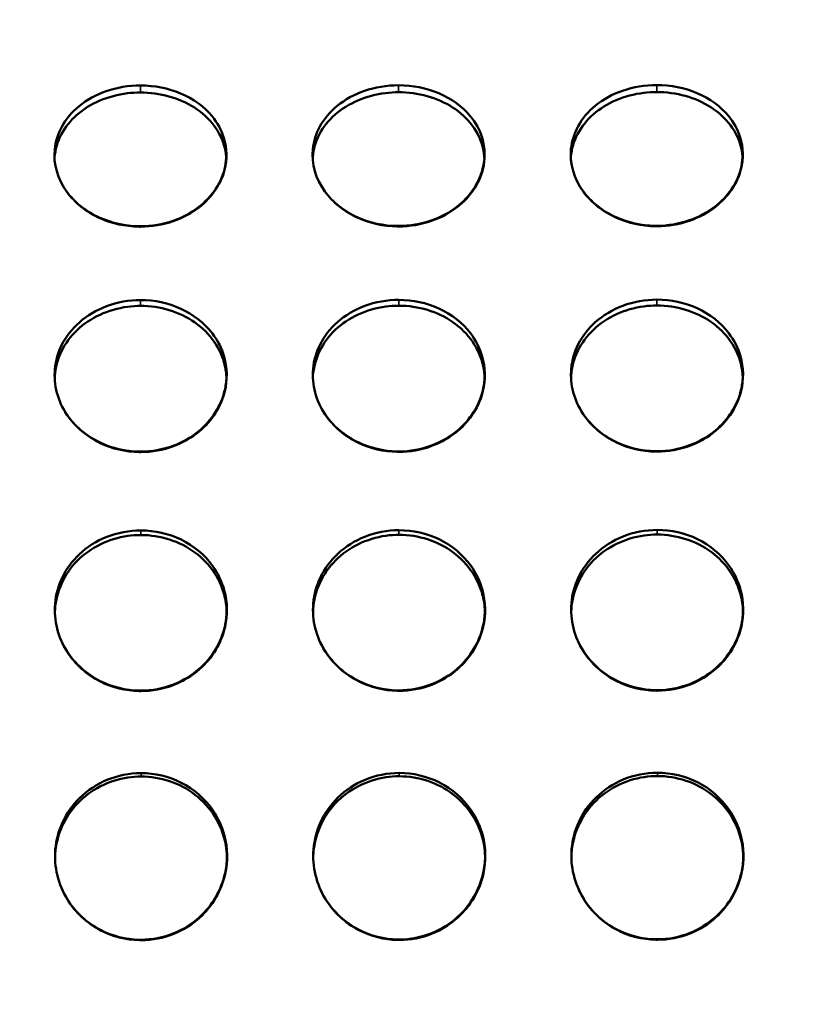
# Model space of a CAD drawing. Units: millimetres. Extents: x -346 to 8820, y 5 to 6678.
# Drawn here: x 1298 to 1435, y 4541 to 4712 of the extents above; entities that cross this region are included whole.
import ezdxf

# ---------------------------------------------------------------- set-up
doc = ezdxf.new("R2010")
doc.units = ezdxf.units.MM
doc.header["$MEASUREMENT"] = 0
doc.layers.add('Visible (ISO)', color=7, linetype='Continuous', lineweight=50)
doc.layers.add('Visible Narrow (ISO)', color=7, linetype='Continuous', lineweight=35)
doc.styles.get("Standard").update_dxf_attribs({"font": 'square721_bt_roman.ttf'})
doc.dimstyles.get("Standard").update_dxf_attribs({"dimtxt": 200, "dimasz": 100, "dimexe": 0.18, "dimexo": 0.0625, "dimgap": 40, "dimtad": 1, "dimdec": 0, "dimlfac": 0.1, "dimrnd": 5, "dimzin": 0, "dimdsep": 46, "dimtxsty": 'Standard', "dimcen": 0.09, "dimse1": 1, "dimse2": 1, "dimadec": 0, "dimazin": 0, "dimtfac": 1, "dimtdec": 0, "dimtofl": 0, "dimtmove": 0, "dimatfit": 3, "dimfxl": 1, "dimtolj": 1, "dimtzin": 0, "dimarcsym": 0})

# ---------------------------------------------------------------- blocks, each defined once
blk = doc.blocks.new('*D1')
at = {"color": 0, "lineweight": -2, "transparency": 16777216}
blk.add_line((101.24, 6404.58), (2993.22, 6404.58), dxfattribs=at)
at = {"color": 0, "transparency": 16777216}
for points in [[(101.24, 6421.24), (101.24, 6387.91), (1.24, 6404.58)], [(2993.22, 6421.24), (2993.22, 6387.91), (3093.22, 6404.58)]]:
    blk.add_solid(points, dxfattribs=at)
at = {"layer": 'Defpoints', "color": 0, "transparency": 16777216}
for p in [(3093.22, 6404.58), (3093.22, 5219.96), (1.24, 4060.78)]:
    blk.add_point(p, dxfattribs=at)
at = {"color": 0, "transparency": 16777216, "insert": (1547.23, 6547), "char_height": 200, "attachment_point": 5}
blk.add_mtext('\\A1;310', dxfattribs=at)
blk = doc.blocks.new('*D2')
at = {"color": 0, "lineweight": -2, "transparency": 16777216}
blk.add_line((-72.54, 6249.25), (-72.54, 4158.78), dxfattribs=at)
at = {"color": 0, "transparency": 16777216}
for points in [[(-89.2, 6249.25), (-55.87, 6249.25), (-72.54, 6349.25)], [(-89.2, 4158.78), (-55.87, 4158.78), (-72.54, 4058.78)]]:
    blk.add_solid(points, dxfattribs=at)
at = {"layer": 'Defpoints', "color": 0, "transparency": 16777216}
for p in [(2156.63, 6349.25), (-72.54, 4058.78), (1828.98, 4058.78)]:
    blk.add_point(p, dxfattribs=at)
at = {"color": 0, "transparency": 16777216, "insert": (-214.95, 5204.01), "char_height": 200, "attachment_point": 5, "rotation": 90}
blk.add_mtext('\\A1;230', dxfattribs=at)

msp = doc.modelspace()

# ---------------------------------------------------------------- linework, layer by layer
at = {"layer": 'Visible (ISO)'}
for points, knots in [([(1319.29, 4700.97), (1317.26, 4700.97), (1315.22, 4700.63), (1313.35, 4699.99), (1311.58, 4699.37), (1309.96, 4698.49), (1308.61, 4697.38), (1307.35, 4696.35), (1306.32, 4695.13), (1305.59, 4693.79), (1304.91, 4692.54), (1304.49, 4691.2), (1304.35, 4689.82), (1304.1, 4687.29), (1304.85, 4684.67), (1306.45, 4682.45), (1307.84, 4680.53), (1309.87, 4678.91), (1312.26, 4677.84), (1314.34, 4676.91), (1316.68, 4676.4), (1319.03, 4676.37), (1319.13, 4676.36), (1319.22, 4676.36), (1319.32, 4676.36)], [-3.141593, -3.141593, -3.141593, -3.141593, -2.734327, -2.734327, -2.734327, -2.348808, -2.348808, -2.348808, -1.988583, -1.988583, -1.988583, -1.651992, -1.651992, -1.651992, -1.030568, -1.030568, -1.030568, -0.489704, -0.489704, -0.489704, -0.018955, -0.018955, -0.018955, -0.000023, -0.000023, -0.000023, -0.000023]), ([(1304.32, 4688.25), (1304.32, 4688.32), (1304.33, 4688.38), (1304.33, 4688.45), (1304.55, 4691.2), (1305.94, 4693.85), (1308.22, 4695.86), (1310.51, 4697.86), (1313.67, 4699.2), (1317.02, 4699.62), (1317.77, 4699.71), (1318.53, 4699.75), (1319.29, 4699.75)], [1.617778, 1.617778, 1.617778, 1.617778, 1.633958, 1.633958, 1.633958, 2.311063, 2.311063, 2.311063, 2.989446, 2.989446, 2.989446, 3.141593, 3.141593, 3.141593, 3.141593]), ([(1319.32, 4676.36), (1321.27, 4676.37), (1323.22, 4676.69), (1325.03, 4677.32), (1326.68, 4677.89), (1328.2, 4678.72), (1329.51, 4679.73), (1331.76, 4681.48), (1333.34, 4683.8), (1333.98, 4686.28), (1334.45, 4688.12), (1334.41, 4690.04), (1333.85, 4691.84), (1333.44, 4693.18), (1332.74, 4694.46), (1331.8, 4695.6), (1330.42, 4697.27), (1328.52, 4698.66), (1326.31, 4699.59), (1324.16, 4700.49), (1321.73, 4700.97), (1319.29, 4700.97)], [-0.000023, -0.000023, -0.000023, -0.000023, 0.390768, 0.390768, 0.390768, 0.747375, 0.747375, 0.747375, 1.360641, 1.360641, 1.360641, 1.816822, 1.816822, 1.816822, 2.156155, 2.156155, 2.156155, 2.654892, 2.654892, 2.654892, 3.141593, 3.141593, 3.141593, 3.141593]), ([(1319.29, 4699.75), (1322.68, 4699.76), (1326.06, 4698.82), (1328.71, 4697.12), (1331.44, 4695.37), (1333.36, 4692.82), (1334.03, 4690.03), (1334.17, 4689.45), (1334.25, 4688.87), (1334.28, 4688.27)], [-3.141593, -3.141593, -3.141593, -3.141593, -2.463559, -2.463559, -2.463559, -1.762915, -1.762915, -1.762915, -1.617591, -1.617591, -1.617591, -1.617591]), ([(1364.29, 4701.01), (1362.26, 4701.01), (1360.22, 4700.67), (1358.35, 4700.03), (1356.58, 4699.41), (1354.96, 4698.53), (1353.61, 4697.42), (1352.35, 4696.39), (1351.32, 4695.17), (1350.59, 4693.83), (1349.91, 4692.58), (1349.49, 4691.24), (1349.35, 4689.86), (1349.1, 4687.33), (1349.85, 4684.71), (1351.45, 4682.49), (1352.84, 4680.56), (1354.87, 4678.95), (1357.26, 4677.88), (1359.34, 4676.95), (1361.68, 4676.44), (1364.03, 4676.41), (1364.13, 4676.4), (1364.22, 4676.4), (1364.32, 4676.4)], [-3.141593, -3.141593, -3.141593, -3.141593, -2.734327, -2.734327, -2.734327, -2.348808, -2.348808, -2.348808, -1.988583, -1.988583, -1.988583, -1.651992, -1.651992, -1.651992, -1.030568, -1.030568, -1.030568, -0.489704, -0.489704, -0.489704, -0.018955, -0.018955, -0.018955, -0.000023, -0.000023, -0.000023, -0.000023]), ([(1349.32, 4688.29), (1349.32, 4688.36), (1349.33, 4688.42), (1349.33, 4688.49), (1349.55, 4691.24), (1350.94, 4693.89), (1353.22, 4695.9), (1355.51, 4697.9), (1358.67, 4699.24), (1362.02, 4699.65), (1362.77, 4699.75), (1363.53, 4699.79), (1364.29, 4699.79)], [1.617778, 1.617778, 1.617778, 1.617778, 1.633958, 1.633958, 1.633958, 2.311063, 2.311063, 2.311063, 2.989446, 2.989446, 2.989446, 3.141593, 3.141593, 3.141593, 3.141593]), ([(1364.32, 4676.4), (1366.27, 4676.41), (1368.22, 4676.73), (1370.03, 4677.36), (1371.68, 4677.93), (1373.2, 4678.75), (1374.51, 4679.77), (1376.76, 4681.52), (1378.34, 4683.84), (1378.98, 4686.32), (1379.45, 4688.16), (1379.41, 4690.08), (1378.85, 4691.88), (1378.44, 4693.22), (1377.74, 4694.49), (1376.8, 4695.64), (1375.42, 4697.31), (1373.52, 4698.69), (1371.31, 4699.62), (1369.16, 4700.53), (1366.73, 4701.01), (1364.29, 4701.01)], [-0.000023, -0.000023, -0.000023, -0.000023, 0.390768, 0.390768, 0.390768, 0.747375, 0.747375, 0.747375, 1.360641, 1.360641, 1.360641, 1.816822, 1.816822, 1.816822, 2.156155, 2.156155, 2.156155, 2.654892, 2.654892, 2.654892, 3.141593, 3.141593, 3.141593, 3.141593]), ([(1364.29, 4699.79), (1367.68, 4699.8), (1371.06, 4698.86), (1373.71, 4697.16), (1376.44, 4695.41), (1378.36, 4692.86), (1379.03, 4690.07), (1379.17, 4689.49), (1379.25, 4688.91), (1379.28, 4688.31)], [-3.141593, -3.141593, -3.141593, -3.141593, -2.463559, -2.463559, -2.463559, -1.762915, -1.762915, -1.762915, -1.617591, -1.617591, -1.617591, -1.617591]), ([(1409.29, 4701.05), (1407.26, 4701.05), (1405.22, 4700.71), (1403.35, 4700.06), (1401.58, 4699.45), (1399.96, 4698.56), (1398.61, 4697.46), (1397.35, 4696.43), (1396.32, 4695.21), (1395.59, 4693.87), (1394.91, 4692.62), (1394.49, 4691.28), (1394.35, 4689.9), (1394.1, 4687.37), (1394.85, 4684.75), (1396.45, 4682.53), (1397.84, 4680.6), (1399.87, 4678.99), (1402.26, 4677.92), (1404.34, 4676.99), (1406.68, 4676.48), (1409.03, 4676.44), (1409.13, 4676.44), (1409.22, 4676.44), (1409.32, 4676.44)], [-3.141593, -3.141593, -3.141593, -3.141593, -2.734327, -2.734327, -2.734327, -2.348808, -2.348808, -2.348808, -1.988583, -1.988583, -1.988583, -1.651992, -1.651992, -1.651992, -1.030568, -1.030568, -1.030568, -0.489704, -0.489704, -0.489704, -0.018955, -0.018955, -0.018955, -0.000023, -0.000023, -0.000023, -0.000023]), ([(1394.32, 4688.33), (1394.32, 4688.39), (1394.33, 4688.46), (1394.33, 4688.53), (1394.55, 4691.28), (1395.94, 4693.93), (1398.22, 4695.93), (1400.51, 4697.94), (1403.67, 4699.28), (1407.02, 4699.69), (1407.77, 4699.79), (1408.53, 4699.83), (1409.29, 4699.83)], [1.617778, 1.617778, 1.617778, 1.617778, 1.633958, 1.633958, 1.633958, 2.311063, 2.311063, 2.311063, 2.989446, 2.989446, 2.989446, 3.141593, 3.141593, 3.141593, 3.141593]), ([(1409.32, 4676.44), (1411.27, 4676.44), (1413.22, 4676.77), (1415.03, 4677.4), (1416.68, 4677.97), (1418.2, 4678.79), (1419.51, 4679.81), (1421.76, 4681.56), (1423.34, 4683.88), (1423.98, 4686.36), (1424.45, 4688.2), (1424.41, 4690.12), (1423.85, 4691.92), (1423.44, 4693.26), (1422.74, 4694.53), (1421.8, 4695.67), (1420.42, 4697.35), (1418.52, 4698.73), (1416.31, 4699.66), (1414.16, 4700.57), (1411.73, 4701.05), (1409.29, 4701.05)], [-0.000023, -0.000023, -0.000023, -0.000023, 0.390768, 0.390768, 0.390768, 0.747375, 0.747375, 0.747375, 1.360641, 1.360641, 1.360641, 1.816822, 1.816822, 1.816822, 2.156155, 2.156155, 2.156155, 2.654892, 2.654892, 2.654892, 3.141593, 3.141593, 3.141593, 3.141593]), ([(1409.29, 4699.83), (1412.68, 4699.84), (1416.06, 4698.9), (1418.71, 4697.2), (1421.44, 4695.45), (1423.36, 4692.9), (1424.03, 4690.11), (1424.17, 4689.53), (1424.25, 4688.94), (1424.28, 4688.35)], [-3.141593, -3.141593, -3.141593, -3.141593, -2.463559, -2.463559, -2.463559, -1.762915, -1.762915, -1.762915, -1.617591, -1.617591, -1.617591, -1.617591]), ([(1333.34, 4691.99), (1333.62, 4691.38), (1333.84, 4690.75), (1333.99, 4690.1), (1334.16, 4689.41), (1334.25, 4688.71), (1334.26, 4688)], [-1.92421, -1.92421, -1.92421, -1.92421, -1.7629151, -1.7629151, -1.7629151, -1.5897057, -1.5897057, -1.5897057, -1.5897057]), ([(1378.34, 4692.02), (1378.62, 4691.41), (1378.84, 4690.79), (1378.99, 4690.14), (1379.16, 4689.45), (1379.25, 4688.75), (1379.26, 4688.04)], [-1.92421, -1.92421, -1.92421, -1.92421, -1.7629151, -1.7629151, -1.7629151, -1.5897057, -1.5897057, -1.5897057, -1.5897057]), ([(1423.34, 4692.06), (1423.62, 4691.45), (1423.84, 4690.82), (1423.99, 4690.18), (1424.16, 4689.49), (1424.25, 4688.79), (1424.26, 4688.08)], [-1.92421, -1.92421, -1.92421, -1.92421, -1.7629151, -1.7629151, -1.7629151, -1.5897057, -1.5897057, -1.5897057, -1.5897057]), ([(1334.25, 4688.35), (1334.22, 4687.68), (1334.11, 4687.01), (1333.94, 4686.35), (1333.31, 4683.87), (1331.72, 4681.55), (1329.47, 4679.8), (1328.17, 4678.79), (1326.64, 4677.97), (1324.99, 4677.39), (1323.19, 4676.77), (1321.24, 4676.44), (1319.28, 4676.44)], [-1.523978, -1.523978, -1.523978, -1.523978, -1.360641, -1.360641, -1.360641, -0.747375, -0.747375, -0.747375, -0.390768, -0.390768, -0.390768, 0.000023, 0.000023, 0.000023, 0.000023]), ([(1379.25, 4688.39), (1379.22, 4687.72), (1379.11, 4687.05), (1378.94, 4686.39), (1378.31, 4683.91), (1376.72, 4681.59), (1374.47, 4679.84), (1373.17, 4678.83), (1371.64, 4678.01), (1369.99, 4677.43), (1368.19, 4676.81), (1366.24, 4676.48), (1364.28, 4676.48)], [-1.523978, -1.523978, -1.523978, -1.523978, -1.360641, -1.360641, -1.360641, -0.747375, -0.747375, -0.747375, -0.390768, -0.390768, -0.390768, 0.000023, 0.000023, 0.000023, 0.000023]), ([(1424.25, 4688.43), (1424.22, 4687.76), (1424.11, 4687.09), (1423.94, 4686.43), (1423.31, 4683.95), (1421.72, 4681.63), (1419.47, 4679.88), (1418.17, 4678.87), (1416.64, 4678.05), (1414.99, 4677.47), (1413.19, 4676.85), (1411.24, 4676.52), (1409.28, 4676.52)], [-1.523978, -1.523978, -1.523978, -1.523978, -1.360641, -1.360641, -1.360641, -0.747375, -0.747375, -0.747375, -0.390768, -0.390768, -0.390768, 0.000023, 0.000023, 0.000023, 0.000023]), ([(1319.28, 4676.44), (1319.19, 4676.44), (1319.09, 4676.44), (1319, 4676.44), (1316.64, 4676.48), (1314.3, 4676.99), (1312.22, 4677.91), (1309.84, 4678.98), (1307.81, 4680.6), (1306.41, 4682.53), (1305.97, 4683.14), (1305.59, 4683.79), (1305.28, 4684.45)], [0.000023, 0.000023, 0.000023, 0.000023, 0.018955, 0.018955, 0.018955, 0.489704, 0.489704, 0.489704, 1.030568, 1.030568, 1.030568, 1.202874, 1.202874, 1.202874, 1.202874]), ([(1364.28, 4676.48), (1364.19, 4676.48), (1364.09, 4676.48), (1364, 4676.48), (1361.64, 4676.51), (1359.3, 4677.03), (1357.22, 4677.95), (1354.84, 4679.02), (1352.81, 4680.64), (1351.41, 4682.57), (1350.97, 4683.18), (1350.59, 4683.83), (1350.28, 4684.49)], [0.000023, 0.000023, 0.000023, 0.000023, 0.018955, 0.018955, 0.018955, 0.489704, 0.489704, 0.489704, 1.030568, 1.030568, 1.030568, 1.202874, 1.202874, 1.202874, 1.202874]), ([(1409.28, 4676.52), (1409.19, 4676.52), (1409.09, 4676.52), (1409, 4676.52), (1406.64, 4676.55), (1404.3, 4677.06), (1402.22, 4677.99), (1399.84, 4679.06), (1397.81, 4680.68), (1396.41, 4682.6), (1395.97, 4683.22), (1395.59, 4683.86), (1395.28, 4684.53)], [0.000023, 0.000023, 0.000023, 0.000023, 0.018955, 0.018955, 0.018955, 0.489704, 0.489704, 0.489704, 1.030568, 1.030568, 1.030568, 1.202874, 1.202874, 1.202874, 1.202874]), ([(1319.33, 4663.56), (1317.29, 4663.56), (1315.26, 4663.2), (1313.39, 4662.5), (1311.62, 4661.83), (1310, 4660.87), (1308.65, 4659.68), (1307.38, 4658.56), (1306.35, 4657.24), (1305.62, 4655.8), (1304.94, 4654.45), (1304.52, 4653), (1304.39, 4651.52), (1304.14, 4648.79), (1304.88, 4645.97), (1306.48, 4643.59), (1307.87, 4641.52), (1309.91, 4639.79), (1312.29, 4638.65), (1314.37, 4637.65), (1316.71, 4637.11), (1319.07, 4637.07), (1319.16, 4637.07), (1319.26, 4637.07), (1319.35, 4637.07)], [-3.141593, -3.141593, -3.141593, -3.141593, -2.734327, -2.734327, -2.734327, -2.348808, -2.348808, -2.348808, -1.988583, -1.988583, -1.988583, -1.651992, -1.651992, -1.651992, -1.030568, -1.030568, -1.030568, -0.489704, -0.489704, -0.489704, -0.018955, -0.018955, -0.018955, -0.000023, -0.000023, -0.000023, -0.000023]), ([(1319.35, 4637.07), (1321.3, 4637.07), (1323.26, 4637.42), (1325.06, 4638.09), (1326.71, 4638.7), (1328.24, 4639.58), (1329.54, 4640.67), (1331.79, 4642.54), (1333.37, 4645.04), (1334.01, 4647.7), (1334.49, 4649.68), (1334.44, 4651.75), (1333.88, 4653.69), (1333.47, 4655.13), (1332.77, 4656.51), (1331.84, 4657.75), (1330.46, 4659.56), (1328.55, 4661.05), (1326.34, 4662.06), (1324.19, 4663.05), (1321.76, 4663.57), (1319.33, 4663.56)], [-0.000023, -0.000023, -0.000023, -0.000023, 0.390768, 0.390768, 0.390768, 0.747375, 0.747375, 0.747375, 1.360641, 1.360641, 1.360641, 1.816822, 1.816822, 1.816822, 2.156155, 2.156155, 2.156155, 2.654892, 2.654892, 2.654892, 3.141593, 3.141593, 3.141593, 3.141593]), ([(1364.33, 4663.6), (1362.29, 4663.6), (1360.26, 4663.24), (1358.39, 4662.54), (1356.62, 4661.87), (1355, 4660.91), (1353.65, 4659.72), (1352.38, 4658.6), (1351.35, 4657.28), (1350.62, 4655.84), (1349.94, 4654.49), (1349.52, 4653.04), (1349.39, 4651.56), (1349.14, 4648.83), (1349.88, 4646.01), (1351.48, 4643.63), (1352.87, 4641.56), (1354.91, 4639.83), (1357.29, 4638.69), (1359.37, 4637.69), (1361.71, 4637.15), (1364.07, 4637.11), (1364.16, 4637.11), (1364.26, 4637.11), (1364.35, 4637.11)], [-3.141593, -3.141593, -3.141593, -3.141593, -2.734327, -2.734327, -2.734327, -2.348808, -2.348808, -2.348808, -1.988583, -1.988583, -1.988583, -1.651992, -1.651992, -1.651992, -1.030568, -1.030568, -1.030568, -0.489704, -0.489704, -0.489704, -0.018955, -0.018955, -0.018955, -0.000023, -0.000023, -0.000023, -0.000023]), ([(1364.35, 4637.11), (1366.3, 4637.11), (1368.26, 4637.46), (1370.06, 4638.13), (1371.71, 4638.74), (1373.24, 4639.62), (1374.54, 4640.71), (1376.79, 4642.58), (1378.37, 4645.08), (1379.01, 4647.74), (1379.49, 4649.72), (1379.44, 4651.78), (1378.88, 4653.73), (1378.47, 4655.17), (1377.77, 4656.55), (1376.84, 4657.78), (1375.46, 4659.6), (1373.55, 4661.09), (1371.34, 4662.1), (1369.19, 4663.09), (1366.76, 4663.6), (1364.33, 4663.6)], [-0.000023, -0.000023, -0.000023, -0.000023, 0.390768, 0.390768, 0.390768, 0.747375, 0.747375, 0.747375, 1.360641, 1.360641, 1.360641, 1.816822, 1.816822, 1.816822, 2.156155, 2.156155, 2.156155, 2.654892, 2.654892, 2.654892, 3.141593, 3.141593, 3.141593, 3.141593]), ([(1409.33, 4663.64), (1407.29, 4663.64), (1405.26, 4663.28), (1403.39, 4662.58), (1401.62, 4661.91), (1400, 4660.95), (1398.65, 4659.76), (1397.38, 4658.64), (1396.35, 4657.32), (1395.62, 4655.88), (1394.94, 4654.53), (1394.52, 4653.08), (1394.39, 4651.6), (1394.14, 4648.87), (1394.88, 4646.05), (1396.48, 4643.67), (1397.87, 4641.6), (1399.91, 4639.87), (1402.29, 4638.73), (1404.37, 4637.73), (1406.71, 4637.19), (1409.07, 4637.15), (1409.16, 4637.15), (1409.26, 4637.15), (1409.35, 4637.15)], [-3.141593, -3.141593, -3.141593, -3.141593, -2.734327, -2.734327, -2.734327, -2.348808, -2.348808, -2.348808, -1.988583, -1.988583, -1.988583, -1.651992, -1.651992, -1.651992, -1.030568, -1.030568, -1.030568, -0.489704, -0.489704, -0.489704, -0.018955, -0.018955, -0.018955, -0.000023, -0.000023, -0.000023, -0.000023]), ([(1409.35, 4637.15), (1411.3, 4637.15), (1413.26, 4637.5), (1415.06, 4638.17), (1416.71, 4638.78), (1418.24, 4639.66), (1419.54, 4640.75), (1421.79, 4642.62), (1423.37, 4645.12), (1424.01, 4647.78), (1424.49, 4649.76), (1424.44, 4651.82), (1423.88, 4653.77), (1423.47, 4655.21), (1422.77, 4656.59), (1421.84, 4657.82), (1420.46, 4659.64), (1418.55, 4661.13), (1416.34, 4662.14), (1414.19, 4663.13), (1411.76, 4663.64), (1409.33, 4663.64)], [-0.000023, -0.000023, -0.000023, -0.000023, 0.390768, 0.390768, 0.390768, 0.747375, 0.747375, 0.747375, 1.360641, 1.360641, 1.360641, 1.816822, 1.816822, 1.816822, 2.156155, 2.156155, 2.156155, 2.654892, 2.654892, 2.654892, 3.141593, 3.141593, 3.141593, 3.141593]), ([(1304.35, 4649.97), (1304.35, 4650.09), (1304.36, 4650.21), (1304.37, 4650.33), (1304.58, 4653.29), (1305.98, 4656.16), (1308.26, 4658.33), (1310.54, 4660.5), (1313.7, 4661.95), (1317.05, 4662.4), (1317.81, 4662.5), (1318.57, 4662.55), (1319.33, 4662.55)], [1.60674, 1.60674, 1.60674, 1.60674, 1.633958, 1.633958, 1.633958, 2.311063, 2.311063, 2.311063, 2.989446, 2.989446, 2.989446, 3.141593, 3.141593, 3.141593, 3.141593]), ([(1319.33, 4662.55), (1322.72, 4662.55), (1326.1, 4661.53), (1328.74, 4659.7), (1331.47, 4657.8), (1333.39, 4655.04), (1334.06, 4652.03), (1334.21, 4651.36), (1334.3, 4650.68), (1334.33, 4649.99)], [-3.141593, -3.141593, -3.141593, -3.141593, -2.463559, -2.463559, -2.463559, -1.762915, -1.762915, -1.762915, -1.606514, -1.606514, -1.606514, -1.606514]), ([(1349.35, 4650.01), (1349.35, 4650.13), (1349.36, 4650.25), (1349.37, 4650.37), (1349.58, 4653.33), (1350.98, 4656.2), (1353.26, 4658.37), (1355.54, 4660.54), (1358.7, 4661.99), (1362.05, 4662.44), (1362.81, 4662.53), (1363.57, 4662.59), (1364.33, 4662.59)], [1.60674, 1.60674, 1.60674, 1.60674, 1.633958, 1.633958, 1.633958, 2.311063, 2.311063, 2.311063, 2.989446, 2.989446, 2.989446, 3.141593, 3.141593, 3.141593, 3.141593]), ([(1364.33, 4662.59), (1367.72, 4662.59), (1371.1, 4661.57), (1373.74, 4659.74), (1376.47, 4657.84), (1378.39, 4655.08), (1379.06, 4652.07), (1379.21, 4651.4), (1379.3, 4650.72), (1379.33, 4650.03)], [-3.141593, -3.141593, -3.141593, -3.141593, -2.463559, -2.463559, -2.463559, -1.762915, -1.762915, -1.762915, -1.606514, -1.606514, -1.606514, -1.606514]), ([(1394.35, 4650.05), (1394.35, 4650.17), (1394.36, 4650.29), (1394.37, 4650.41), (1394.58, 4653.37), (1395.98, 4656.24), (1398.26, 4658.4), (1400.54, 4660.57), (1403.7, 4662.03), (1407.05, 4662.47), (1407.81, 4662.57), (1408.57, 4662.62), (1409.33, 4662.63)], [1.60674, 1.60674, 1.60674, 1.60674, 1.633958, 1.633958, 1.633958, 2.311063, 2.311063, 2.311063, 2.989446, 2.989446, 2.989446, 3.141593, 3.141593, 3.141593, 3.141593]), ([(1409.33, 4662.63), (1412.72, 4662.63), (1416.1, 4661.61), (1418.74, 4659.78), (1421.47, 4657.88), (1423.39, 4655.12), (1424.06, 4652.11), (1424.21, 4651.44), (1424.3, 4650.76), (1424.33, 4650.07)], [-3.141593, -3.141593, -3.141593, -3.141593, -2.463559, -2.463559, -2.463559, -1.762915, -1.762915, -1.762915, -1.606514, -1.606514, -1.606514, -1.606514]), ([(1333.23, 4654.45), (1333.58, 4653.7), (1333.85, 4652.91), (1334.03, 4652.11), (1334.21, 4651.27), (1334.3, 4650.42), (1334.3, 4649.56)], [-1.9497012, -1.9497012, -1.9497012, -1.9497012, -1.7629151, -1.7629151, -1.7629151, -1.5676302, -1.5676302, -1.5676302, -1.5676302]), ([(1378.23, 4654.49), (1378.58, 4653.74), (1378.85, 4652.95), (1379.03, 4652.15), (1379.21, 4651.31), (1379.3, 4650.46), (1379.3, 4649.6)], [-1.9497012, -1.9497012, -1.9497012, -1.9497012, -1.7629151, -1.7629151, -1.7629151, -1.5676302, -1.5676302, -1.5676302, -1.5676302]), ([(1423.23, 4654.53), (1423.58, 4653.78), (1423.85, 4652.99), (1424.03, 4652.19), (1424.21, 4651.35), (1424.3, 4650.49), (1424.3, 4649.64)], [-1.9497012, -1.9497012, -1.9497012, -1.9497012, -1.7629151, -1.7629151, -1.7629151, -1.5676302, -1.5676302, -1.5676302, -1.5676302]), ([(1334.29, 4650.07), (1334.26, 4649.3), (1334.16, 4648.53), (1333.98, 4647.78), (1333.34, 4645.12), (1331.75, 4642.62), (1329.51, 4640.75), (1328.2, 4639.66), (1326.68, 4638.78), (1325.03, 4638.17), (1323.22, 4637.5), (1321.27, 4637.15), (1319.31, 4637.15)], [-1.535058, -1.535058, -1.535058, -1.535058, -1.360641, -1.360641, -1.360641, -0.747375, -0.747375, -0.747375, -0.390768, -0.390768, -0.390768, 0.000023, 0.000023, 0.000023, 0.000023]), ([(1379.29, 4650.11), (1379.26, 4649.34), (1379.16, 4648.57), (1378.98, 4647.82), (1378.34, 4645.15), (1376.75, 4642.66), (1374.51, 4640.79), (1373.2, 4639.7), (1371.68, 4638.82), (1370.03, 4638.21), (1368.22, 4637.54), (1366.27, 4637.19), (1364.31, 4637.18)], [-1.535058, -1.535058, -1.535058, -1.535058, -1.360641, -1.360641, -1.360641, -0.747375, -0.747375, -0.747375, -0.390768, -0.390768, -0.390768, 0.000023, 0.000023, 0.000023, 0.000023]), ([(1424.29, 4650.15), (1424.26, 4649.38), (1424.16, 4648.61), (1423.98, 4647.86), (1423.34, 4645.19), (1421.75, 4642.7), (1419.51, 4640.83), (1418.2, 4639.74), (1416.68, 4638.86), (1415.03, 4638.25), (1413.22, 4637.58), (1411.27, 4637.23), (1409.31, 4637.22)], [-1.535058, -1.535058, -1.535058, -1.535058, -1.360641, -1.360641, -1.360641, -0.747375, -0.747375, -0.747375, -0.390768, -0.390768, -0.390768, 0.000023, 0.000023, 0.000023, 0.000023]), ([(1319.31, 4637.15), (1319.22, 4637.15), (1319.13, 4637.15), (1319.03, 4637.15), (1316.68, 4637.19), (1314.34, 4637.73), (1312.26, 4638.73), (1309.87, 4639.87), (1307.84, 4641.6), (1306.45, 4643.67), (1306.07, 4644.24), (1305.73, 4644.82), (1305.45, 4645.43)], [0.000023, 0.000023, 0.000023, 0.000023, 0.018955, 0.018955, 0.018955, 0.489704, 0.489704, 0.489704, 1.030568, 1.030568, 1.030568, 1.178135, 1.178135, 1.178135, 1.178135]), ([(1364.31, 4637.18), (1364.22, 4637.18), (1364.13, 4637.19), (1364.03, 4637.19), (1361.68, 4637.23), (1359.34, 4637.77), (1357.26, 4638.77), (1354.87, 4639.91), (1352.84, 4641.64), (1351.45, 4643.71), (1351.07, 4644.27), (1350.73, 4644.86), (1350.45, 4645.47)], [0.000023, 0.000023, 0.000023, 0.000023, 0.018955, 0.018955, 0.018955, 0.489704, 0.489704, 0.489704, 1.030568, 1.030568, 1.030568, 1.178135, 1.178135, 1.178135, 1.178135]), ([(1409.31, 4637.22), (1409.22, 4637.22), (1409.13, 4637.22), (1409.03, 4637.23), (1406.68, 4637.26), (1404.34, 4637.81), (1402.26, 4638.81), (1399.87, 4639.95), (1397.84, 4641.68), (1396.45, 4643.75), (1396.07, 4644.31), (1395.73, 4644.9), (1395.45, 4645.51)], [0.000023, 0.000023, 0.000023, 0.000023, 0.018955, 0.018955, 0.018955, 0.489704, 0.489704, 0.489704, 1.030568, 1.030568, 1.030568, 1.178135, 1.178135, 1.178135, 1.178135]), ([(1319.36, 4623.41), (1317.33, 4623.41), (1315.29, 4623.02), (1313.42, 4622.28), (1311.65, 4621.58), (1310.03, 4620.56), (1308.68, 4619.29), (1307.42, 4618.1), (1306.39, 4616.7), (1305.66, 4615.17), (1304.98, 4613.74), (1304.56, 4612.21), (1304.42, 4610.64), (1304.17, 4607.75), (1304.92, 4604.78), (1306.52, 4602.28), (1307.91, 4600.09), (1309.94, 4598.27), (1312.33, 4597.07), (1314.41, 4596.02), (1316.75, 4595.45), (1319.1, 4595.41), (1319.2, 4595.41), (1319.29, 4595.41), (1319.39, 4595.41)], [-3.141593, -3.141593, -3.141593, -3.141593, -2.734327, -2.734327, -2.734327, -2.348808, -2.348808, -2.348808, -1.988583, -1.988583, -1.988583, -1.651992, -1.651992, -1.651992, -1.030568, -1.030568, -1.030568, -0.489704, -0.489704, -0.489704, -0.018955, -0.018955, -0.018955, -0.000023, -0.000023, -0.000023, -0.000023]), ([(1304.38, 4609.14), (1304.39, 4609.31), (1304.39, 4609.48), (1304.41, 4609.66), (1304.62, 4612.79), (1306.01, 4615.83), (1308.29, 4618.13), (1310.58, 4620.43), (1313.74, 4621.98), (1317.09, 4622.45), (1317.84, 4622.56), (1318.6, 4622.61), (1319.36, 4622.61)], [1.597064, 1.597064, 1.597064, 1.597064, 1.633958, 1.633958, 1.633958, 2.311063, 2.311063, 2.311063, 2.989446, 2.989446, 2.989446, 3.141593, 3.141593, 3.141593, 3.141593]), ([(1319.39, 4595.41), (1321.34, 4595.41), (1323.29, 4595.78), (1325.1, 4596.48), (1326.75, 4597.13), (1328.27, 4598.05), (1329.58, 4599.2), (1331.83, 4601.17), (1333.41, 4603.8), (1334.05, 4606.61), (1334.52, 4608.7), (1334.48, 4610.88), (1333.92, 4612.94), (1333.51, 4614.47), (1332.81, 4615.93), (1331.87, 4617.24), (1330.49, 4619.16), (1328.59, 4620.75), (1326.38, 4621.82), (1324.23, 4622.86), (1321.8, 4623.42), (1319.36, 4623.41)], [-0.000023, -0.000023, -0.000023, -0.000023, 0.390768, 0.390768, 0.390768, 0.747375, 0.747375, 0.747375, 1.360641, 1.360641, 1.360641, 1.816822, 1.816822, 1.816822, 2.156155, 2.156155, 2.156155, 2.654892, 2.654892, 2.654892, 3.141593, 3.141593, 3.141593, 3.141593]), ([(1319.36, 4622.61), (1322.75, 4622.61), (1326.13, 4621.53), (1328.78, 4619.58), (1331.51, 4617.57), (1333.43, 4614.64), (1334.1, 4611.46), (1334.26, 4610.7), (1334.35, 4609.94), (1334.37, 4609.16)], [-3.141593, -3.141593, -3.141593, -3.141593, -2.463559, -2.463559, -2.463559, -1.762915, -1.762915, -1.762915, -1.596769, -1.596769, -1.596769, -1.596769]), ([(1364.36, 4623.45), (1362.33, 4623.45), (1360.29, 4623.06), (1358.42, 4622.32), (1356.65, 4621.62), (1355.03, 4620.59), (1353.68, 4619.33), (1352.42, 4618.14), (1351.39, 4616.74), (1350.66, 4615.21), (1349.98, 4613.78), (1349.56, 4612.25), (1349.42, 4610.68), (1349.17, 4607.79), (1349.92, 4604.82), (1351.52, 4602.31), (1352.91, 4600.13), (1354.94, 4598.31), (1357.33, 4597.11), (1359.41, 4596.06), (1361.75, 4595.49), (1364.1, 4595.45), (1364.2, 4595.45), (1364.29, 4595.45), (1364.39, 4595.45)], [-3.141593, -3.141593, -3.141593, -3.141593, -2.734327, -2.734327, -2.734327, -2.348808, -2.348808, -2.348808, -1.988583, -1.988583, -1.988583, -1.651992, -1.651992, -1.651992, -1.030568, -1.030568, -1.030568, -0.489704, -0.489704, -0.489704, -0.018955, -0.018955, -0.018955, -0.000023, -0.000023, -0.000023, -0.000023]), ([(1349.38, 4609.18), (1349.39, 4609.35), (1349.39, 4609.52), (1349.41, 4609.7), (1349.62, 4612.83), (1351.01, 4615.87), (1353.29, 4618.17), (1355.58, 4620.47), (1358.74, 4622.02), (1362.09, 4622.49), (1362.84, 4622.6), (1363.6, 4622.65), (1364.36, 4622.65)], [1.597064, 1.597064, 1.597064, 1.597064, 1.633958, 1.633958, 1.633958, 2.311063, 2.311063, 2.311063, 2.989446, 2.989446, 2.989446, 3.141593, 3.141593, 3.141593, 3.141593]), ([(1364.39, 4595.45), (1366.34, 4595.45), (1368.29, 4595.82), (1370.1, 4596.52), (1371.75, 4597.17), (1373.27, 4598.09), (1374.58, 4599.24), (1376.83, 4601.21), (1378.41, 4603.83), (1379.05, 4606.64), (1379.52, 4608.74), (1379.48, 4610.92), (1378.92, 4612.98), (1378.51, 4614.51), (1377.81, 4615.97), (1376.87, 4617.27), (1375.49, 4619.2), (1373.59, 4620.79), (1371.38, 4621.86), (1369.23, 4622.9), (1366.8, 4623.46), (1364.36, 4623.45)], [-0.000023, -0.000023, -0.000023, -0.000023, 0.390768, 0.390768, 0.390768, 0.747375, 0.747375, 0.747375, 1.360641, 1.360641, 1.360641, 1.816822, 1.816822, 1.816822, 2.156155, 2.156155, 2.156155, 2.654892, 2.654892, 2.654892, 3.141593, 3.141593, 3.141593, 3.141593]), ([(1364.36, 4622.65), (1367.75, 4622.65), (1371.13, 4621.57), (1373.78, 4619.62), (1376.51, 4617.61), (1378.43, 4614.68), (1379.1, 4611.5), (1379.26, 4610.74), (1379.35, 4609.98), (1379.37, 4609.2)], [-3.141593, -3.141593, -3.141593, -3.141593, -2.463559, -2.463559, -2.463559, -1.762915, -1.762915, -1.762915, -1.596769, -1.596769, -1.596769, -1.596769]), ([(1409.36, 4623.49), (1407.33, 4623.49), (1405.29, 4623.1), (1403.42, 4622.36), (1401.65, 4621.66), (1400.03, 4620.63), (1398.68, 4619.36), (1397.42, 4618.18), (1396.39, 4616.78), (1395.66, 4615.25), (1394.98, 4613.82), (1394.56, 4612.28), (1394.42, 4610.72), (1394.17, 4607.83), (1394.92, 4604.86), (1396.52, 4602.35), (1397.91, 4600.17), (1399.94, 4598.35), (1402.33, 4597.15), (1404.41, 4596.1), (1406.75, 4595.53), (1409.1, 4595.49), (1409.2, 4595.49), (1409.29, 4595.48), (1409.39, 4595.48)], [-3.141593, -3.141593, -3.141593, -3.141593, -2.734327, -2.734327, -2.734327, -2.348808, -2.348808, -2.348808, -1.988583, -1.988583, -1.988583, -1.651992, -1.651992, -1.651992, -1.030568, -1.030568, -1.030568, -0.489704, -0.489704, -0.489704, -0.018955, -0.018955, -0.018955, -0.000023, -0.000023, -0.000023, -0.000023]), ([(1394.38, 4609.22), (1394.39, 4609.39), (1394.39, 4609.56), (1394.41, 4609.73), (1394.62, 4612.87), (1396.01, 4615.91), (1398.29, 4618.21), (1400.58, 4620.51), (1403.74, 4622.06), (1407.09, 4622.53), (1407.84, 4622.63), (1408.6, 4622.69), (1409.36, 4622.69)], [1.597064, 1.597064, 1.597064, 1.597064, 1.633958, 1.633958, 1.633958, 2.311063, 2.311063, 2.311063, 2.989446, 2.989446, 2.989446, 3.141593, 3.141593, 3.141593, 3.141593]), ([(1409.39, 4595.48), (1411.34, 4595.49), (1413.29, 4595.85), (1415.1, 4596.56), (1416.75, 4597.21), (1418.27, 4598.13), (1419.58, 4599.28), (1421.83, 4601.25), (1423.41, 4603.87), (1424.05, 4606.68), (1424.52, 4608.77), (1424.48, 4610.96), (1423.92, 4613.02), (1423.51, 4614.55), (1422.81, 4616.01), (1421.87, 4617.31), (1420.49, 4619.24), (1418.59, 4620.83), (1416.38, 4621.9), (1414.23, 4622.94), (1411.8, 4623.49), (1409.36, 4623.49)], [-0.000023, -0.000023, -0.000023, -0.000023, 0.390768, 0.390768, 0.390768, 0.747375, 0.747375, 0.747375, 1.360641, 1.360641, 1.360641, 1.816822, 1.816822, 1.816822, 2.156155, 2.156155, 2.156155, 2.654892, 2.654892, 2.654892, 3.141593, 3.141593, 3.141593, 3.141593]), ([(1409.36, 4622.69), (1412.75, 4622.69), (1416.13, 4621.61), (1418.78, 4619.66), (1421.51, 4617.65), (1423.43, 4614.72), (1424.1, 4611.54), (1424.26, 4610.78), (1424.35, 4610.01), (1424.37, 4609.24)], [-3.141593, -3.141593, -3.141593, -3.141593, -2.463559, -2.463559, -2.463559, -1.762915, -1.762915, -1.762915, -1.596769, -1.596769, -1.596769, -1.596769]), ([(1333.15, 4614.28), (1333.55, 4613.4), (1333.86, 4612.48), (1334.06, 4611.54), (1334.27, 4610.53), (1334.36, 4609.49), (1334.33, 4608.45)], [-1.9699307, -1.9699307, -1.9699307, -1.9699307, -1.7629151, -1.7629151, -1.7629151, -1.5397698, -1.5397698, -1.5397698, -1.5397698]), ([(1378.15, 4614.32), (1378.55, 4613.44), (1378.86, 4612.52), (1379.06, 4611.58), (1379.27, 4610.57), (1379.36, 4609.53), (1379.33, 4608.49)], [-1.9699307, -1.9699307, -1.9699307, -1.9699307, -1.7629151, -1.7629151, -1.7629151, -1.5397698, -1.5397698, -1.5397698, -1.5397698]), ([(1423.15, 4614.36), (1423.55, 4613.48), (1423.86, 4612.56), (1424.06, 4611.62), (1424.27, 4610.6), (1424.36, 4609.57), (1424.33, 4608.53)], [-1.9699307, -1.9699307, -1.9699307, -1.9699307, -1.7629151, -1.7629151, -1.7629151, -1.5397698, -1.5397698, -1.5397698, -1.5397698]), ([(1334.33, 4609.25), (1334.31, 4608.39), (1334.2, 4607.53), (1334.01, 4606.69), (1333.37, 4603.88), (1331.79, 4601.25), (1329.54, 4599.28), (1328.24, 4598.13), (1326.71, 4597.21), (1325.06, 4596.56), (1323.26, 4595.86), (1321.3, 4595.49), (1319.35, 4595.49)], [-1.544804, -1.544804, -1.544804, -1.544804, -1.360641, -1.360641, -1.360641, -0.747375, -0.747375, -0.747375, -0.390768, -0.390768, -0.390768, 0.000023, 0.000023, 0.000023, 0.000023]), ([(1379.33, 4609.29), (1379.31, 4608.43), (1379.2, 4607.57), (1379.01, 4606.73), (1378.37, 4603.92), (1376.79, 4601.29), (1374.54, 4599.32), (1373.24, 4598.17), (1371.71, 4597.25), (1370.06, 4596.6), (1368.26, 4595.9), (1366.3, 4595.53), (1364.35, 4595.53)], [-1.544804, -1.544804, -1.544804, -1.544804, -1.360641, -1.360641, -1.360641, -0.747375, -0.747375, -0.747375, -0.390768, -0.390768, -0.390768, 0.000023, 0.000023, 0.000023, 0.000023]), ([(1424.33, 4609.33), (1424.31, 4608.47), (1424.2, 4607.61), (1424.01, 4606.77), (1423.37, 4603.96), (1421.79, 4601.33), (1419.54, 4599.36), (1418.24, 4598.21), (1416.71, 4597.29), (1415.06, 4596.64), (1413.26, 4595.94), (1411.3, 4595.57), (1409.35, 4595.57)], [-1.544804, -1.544804, -1.544804, -1.544804, -1.360641, -1.360641, -1.360641, -0.747375, -0.747375, -0.747375, -0.390768, -0.390768, -0.390768, 0.000023, 0.000023, 0.000023, 0.000023]), ([(1319.35, 4595.49), (1319.26, 4595.49), (1319.16, 4595.49), (1319.07, 4595.49), (1316.71, 4595.53), (1314.37, 4596.11), (1312.29, 4597.15), (1309.91, 4598.35), (1307.87, 4600.18), (1306.48, 4602.36), (1306.15, 4602.88), (1305.86, 4603.41), (1305.6, 4603.97)], [0.000023, 0.000023, 0.000023, 0.000023, 0.018955, 0.018955, 0.018955, 0.489704, 0.489704, 0.489704, 1.030568, 1.030568, 1.030568, 1.158935, 1.158935, 1.158935, 1.158935]), ([(1364.35, 4595.53), (1364.26, 4595.53), (1364.16, 4595.53), (1364.07, 4595.53), (1361.71, 4595.57), (1359.37, 4596.15), (1357.29, 4597.19), (1354.91, 4598.39), (1352.87, 4600.22), (1351.48, 4602.4), (1351.15, 4602.91), (1350.86, 4603.45), (1350.6, 4604)], [0.000023, 0.000023, 0.000023, 0.000023, 0.018955, 0.018955, 0.018955, 0.489704, 0.489704, 0.489704, 1.030568, 1.030568, 1.030568, 1.158935, 1.158935, 1.158935, 1.158935]), ([(1409.35, 4595.57), (1409.26, 4595.57), (1409.16, 4595.57), (1409.07, 4595.57), (1406.71, 4595.61), (1404.37, 4596.18), (1402.29, 4597.23), (1399.91, 4598.43), (1397.87, 4600.25), (1396.48, 4602.44), (1396.15, 4602.95), (1395.86, 4603.49), (1395.6, 4604.04)], [0.000023, 0.000023, 0.000023, 0.000023, 0.018955, 0.018955, 0.018955, 0.489704, 0.489704, 0.489704, 1.030568, 1.030568, 1.030568, 1.158935, 1.158935, 1.158935, 1.158935]), ([(1319.4, 4581.1), (1317.36, 4581.09), (1315.33, 4580.69), (1313.46, 4579.91), (1311.69, 4579.18), (1310.07, 4578.11), (1308.72, 4576.79), (1307.46, 4575.55), (1306.43, 4574.09), (1305.7, 4572.5), (1305.02, 4571.01), (1304.6, 4569.41), (1304.46, 4567.78), (1304.21, 4564.78), (1304.96, 4561.69), (1306.56, 4559.09), (1307.95, 4556.83), (1309.98, 4554.94), (1312.37, 4553.7), (1314.45, 4552.62), (1316.79, 4552.02), (1319.14, 4551.98), (1319.24, 4551.98), (1319.33, 4551.98), (1319.43, 4551.98)], [-3.141593, -3.141593, -3.141593, -3.141593, -2.734327, -2.734327, -2.734327, -2.348808, -2.348808, -2.348808, -1.988583, -1.988583, -1.988583, -1.651992, -1.651992, -1.651992, -1.030568, -1.030568, -1.030568, -0.489704, -0.489704, -0.489704, -0.018955, -0.018955, -0.018955, -0.000023, -0.000023, -0.000023, -0.000023]), ([(1319.43, 4551.98), (1321.38, 4551.98), (1323.33, 4552.36), (1325.14, 4553.09), (1326.79, 4553.76), (1328.31, 4554.71), (1329.62, 4555.9), (1331.87, 4557.94), (1333.45, 4560.67), (1334.09, 4563.58), (1334.56, 4565.76), (1334.52, 4568.03), (1333.96, 4570.17), (1333.54, 4571.76), (1332.85, 4573.28), (1331.91, 4574.65), (1330.53, 4576.65), (1328.62, 4578.31), (1326.42, 4579.43), (1324.27, 4580.52), (1321.83, 4581.1), (1319.4, 4581.1)], [-0.000023, -0.000023, -0.000023, -0.000023, 0.390768, 0.390768, 0.390768, 0.747375, 0.747375, 0.747375, 1.360641, 1.360641, 1.360641, 1.816822, 1.816822, 1.816822, 2.156155, 2.156155, 2.156155, 2.654892, 2.654892, 2.654892, 3.141593, 3.141593, 3.141593, 3.141593]), ([(1364.4, 4581.14), (1362.36, 4581.13), (1360.33, 4580.73), (1358.46, 4579.95), (1356.69, 4579.22), (1355.07, 4578.15), (1353.72, 4576.83), (1352.46, 4575.59), (1351.43, 4574.13), (1350.7, 4572.54), (1350.02, 4571.05), (1349.6, 4569.45), (1349.46, 4567.82), (1349.21, 4564.82), (1349.96, 4561.73), (1351.56, 4559.13), (1352.95, 4556.87), (1354.98, 4554.98), (1357.37, 4553.74), (1359.45, 4552.66), (1361.79, 4552.06), (1364.14, 4552.02), (1364.24, 4552.02), (1364.33, 4552.02), (1364.43, 4552.02)], [-3.141593, -3.141593, -3.141593, -3.141593, -2.734327, -2.734327, -2.734327, -2.348808, -2.348808, -2.348808, -1.988583, -1.988583, -1.988583, -1.651992, -1.651992, -1.651992, -1.030568, -1.030568, -1.030568, -0.489704, -0.489704, -0.489704, -0.018955, -0.018955, -0.018955, -0.000023, -0.000023, -0.000023, -0.000023]), ([(1364.43, 4552.02), (1366.38, 4552.02), (1368.33, 4552.4), (1370.14, 4553.13), (1371.79, 4553.8), (1373.31, 4554.75), (1374.62, 4555.94), (1376.87, 4557.98), (1378.45, 4560.71), (1379.09, 4563.62), (1379.56, 4565.79), (1379.52, 4568.07), (1378.96, 4570.21), (1378.54, 4571.8), (1377.85, 4573.32), (1376.91, 4574.69), (1375.53, 4576.69), (1373.62, 4578.35), (1371.42, 4579.47), (1369.27, 4580.56), (1366.83, 4581.14), (1364.4, 4581.14)], [-0.000023, -0.000023, -0.000023, -0.000023, 0.390768, 0.390768, 0.390768, 0.747375, 0.747375, 0.747375, 1.360641, 1.360641, 1.360641, 1.816822, 1.816822, 1.816822, 2.156155, 2.156155, 2.156155, 2.654892, 2.654892, 2.654892, 3.141593, 3.141593, 3.141593, 3.141593]), ([(1409.4, 4581.17), (1407.36, 4581.17), (1405.33, 4580.77), (1403.46, 4579.99), (1401.69, 4579.26), (1400.07, 4578.19), (1398.72, 4576.86), (1397.46, 4575.63), (1396.43, 4574.17), (1395.7, 4572.58), (1395.02, 4571.09), (1394.6, 4569.49), (1394.46, 4567.86), (1394.21, 4564.85), (1394.96, 4561.77), (1396.56, 4559.17), (1397.95, 4556.91), (1399.98, 4555.02), (1402.37, 4553.78), (1404.45, 4552.7), (1406.79, 4552.1), (1409.14, 4552.06), (1409.24, 4552.06), (1409.33, 4552.06), (1409.43, 4552.06)], [-3.141593, -3.141593, -3.141593, -3.141593, -2.734327, -2.734327, -2.734327, -2.348808, -2.348808, -2.348808, -1.988583, -1.988583, -1.988583, -1.651992, -1.651992, -1.651992, -1.030568, -1.030568, -1.030568, -0.489704, -0.489704, -0.489704, -0.018955, -0.018955, -0.018955, -0.000023, -0.000023, -0.000023, -0.000023]), ([(1409.43, 4552.06), (1411.38, 4552.06), (1413.33, 4552.44), (1415.14, 4553.17), (1416.79, 4553.84), (1418.31, 4554.79), (1419.62, 4555.98), (1421.87, 4558.02), (1423.45, 4560.74), (1424.09, 4563.66), (1424.56, 4565.83), (1424.52, 4568.1), (1423.96, 4570.25), (1423.54, 4571.84), (1422.85, 4573.36), (1421.91, 4574.72), (1420.53, 4576.73), (1418.62, 4578.39), (1416.42, 4579.51), (1414.27, 4580.6), (1411.83, 4581.18), (1409.4, 4581.17)], [-0.000023, -0.000023, -0.000023, -0.000023, 0.390768, 0.390768, 0.390768, 0.747375, 0.747375, 0.747375, 1.360641, 1.360641, 1.360641, 1.816822, 1.816822, 1.816822, 2.156155, 2.156155, 2.156155, 2.654892, 2.654892, 2.654892, 3.141593, 3.141593, 3.141593, 3.141593]), ([(1304.42, 4566.35), (1304.42, 4566.57), (1304.43, 4566.79), (1304.44, 4567.01), (1304.65, 4570.27), (1306.05, 4573.44), (1308.33, 4575.84), (1310.62, 4578.24), (1313.78, 4579.86), (1317.13, 4580.35), (1317.88, 4580.46), (1318.64, 4580.52), (1319.4, 4580.52)], [1.588296, 1.588296, 1.588296, 1.588296, 1.633958, 1.633958, 1.633958, 2.311063, 2.311063, 2.311063, 2.989446, 2.989446, 2.989446, 3.141593, 3.141593, 3.141593, 3.141593]), ([(1319.4, 4580.52), (1322.79, 4580.52), (1326.17, 4579.39), (1328.81, 4577.35), (1331.54, 4575.25), (1333.46, 4572.2), (1334.14, 4568.89), (1334.3, 4568.06), (1334.39, 4567.22), (1334.41, 4566.37)], [-3.141593, -3.141593, -3.141593, -3.141593, -2.463559, -2.463559, -2.463559, -1.762915, -1.762915, -1.762915, -1.587869, -1.587869, -1.587869, -1.587869]), ([(1349.42, 4566.39), (1349.42, 4566.61), (1349.43, 4566.83), (1349.44, 4567.05), (1349.65, 4570.31), (1351.05, 4573.48), (1353.33, 4575.88), (1355.62, 4578.28), (1358.78, 4579.9), (1362.13, 4580.39), (1362.88, 4580.5), (1363.64, 4580.56), (1364.4, 4580.56)], [1.588296, 1.588296, 1.588296, 1.588296, 1.633958, 1.633958, 1.633958, 2.311063, 2.311063, 2.311063, 2.989446, 2.989446, 2.989446, 3.141593, 3.141593, 3.141593, 3.141593]), ([(1364.4, 4580.56), (1367.79, 4580.56), (1371.17, 4579.43), (1373.81, 4577.39), (1376.54, 4575.29), (1378.46, 4572.24), (1379.14, 4568.93), (1379.3, 4568.1), (1379.39, 4567.26), (1379.41, 4566.41)], [-3.141593, -3.141593, -3.141593, -3.141593, -2.463559, -2.463559, -2.463559, -1.762915, -1.762915, -1.762915, -1.587869, -1.587869, -1.587869, -1.587869]), ([(1394.42, 4566.43), (1394.42, 4566.65), (1394.43, 4566.87), (1394.44, 4567.09), (1394.65, 4570.35), (1396.05, 4573.52), (1398.33, 4575.91), (1400.62, 4578.32), (1403.78, 4579.93), (1407.13, 4580.43), (1407.88, 4580.54), (1408.64, 4580.6), (1409.4, 4580.6)], [1.588296, 1.588296, 1.588296, 1.588296, 1.633958, 1.633958, 1.633958, 2.311063, 2.311063, 2.311063, 2.989446, 2.989446, 2.989446, 3.141593, 3.141593, 3.141593, 3.141593]), ([(1409.4, 4580.6), (1412.79, 4580.6), (1416.17, 4579.47), (1418.81, 4577.43), (1421.54, 4575.33), (1423.46, 4572.28), (1424.14, 4568.97), (1424.3, 4568.14), (1424.39, 4567.29), (1424.41, 4566.45)], [-3.141593, -3.141593, -3.141593, -3.141593, -2.463559, -2.463559, -2.463559, -1.762915, -1.762915, -1.762915, -1.587869, -1.587869, -1.587869, -1.587869]), ([(1333.1, 4572.02), (1333.55, 4571.04), (1333.88, 4570.02), (1334.1, 4568.97), (1334.36, 4567.7), (1334.43, 4566.39), (1334.32, 4565.09)], [-1.9848267, -1.9848267, -1.9848267, -1.9848267, -1.7629151, -1.7629151, -1.7629151, -1.4933314, -1.4933314, -1.4933314, -1.4933314]), ([(1378.1, 4572.06), (1378.55, 4571.08), (1378.88, 4570.06), (1379.1, 4569.01), (1379.36, 4567.73), (1379.43, 4566.42), (1379.32, 4565.13)], [-1.9848267, -1.9848267, -1.9848267, -1.9848267, -1.7629151, -1.7629151, -1.7629151, -1.4933314, -1.4933314, -1.4933314, -1.4933314]), ([(1423.1, 4572.1), (1423.55, 4571.12), (1423.88, 4570.1), (1424.1, 4569.05), (1424.36, 4567.77), (1424.43, 4566.46), (1424.32, 4565.17)], [-1.9848267, -1.9848267, -1.9848267, -1.9848267, -1.7629151, -1.7629151, -1.7629151, -1.4933314, -1.4933314, -1.4933314, -1.4933314]), ([(1334.37, 4566.46), (1334.36, 4565.52), (1334.25, 4564.59), (1334.05, 4563.67), (1333.41, 4560.75), (1331.83, 4558.03), (1329.58, 4555.99), (1328.27, 4554.8), (1326.75, 4553.84), (1325.1, 4553.18), (1323.29, 4552.45), (1321.34, 4552.07), (1319.39, 4552.06)], [-1.553706, -1.553706, -1.553706, -1.553706, -1.360641, -1.360641, -1.360641, -0.747375, -0.747375, -0.747375, -0.390768, -0.390768, -0.390768, 0.000023, 0.000023, 0.000023, 0.000023]), ([(1379.37, 4566.5), (1379.36, 4565.56), (1379.25, 4564.63), (1379.05, 4563.71), (1378.41, 4560.79), (1376.83, 4558.07), (1374.58, 4556.03), (1373.27, 4554.84), (1371.75, 4553.88), (1370.1, 4553.22), (1368.29, 4552.49), (1366.34, 4552.1), (1364.39, 4552.1)], [-1.553706, -1.553706, -1.553706, -1.553706, -1.360641, -1.360641, -1.360641, -0.747375, -0.747375, -0.747375, -0.390768, -0.390768, -0.390768, 0.000023, 0.000023, 0.000023, 0.000023]), ([(1424.37, 4566.54), (1424.36, 4565.6), (1424.25, 4564.67), (1424.05, 4563.75), (1423.41, 4560.83), (1421.83, 4558.1), (1419.58, 4556.06), (1418.27, 4554.88), (1416.75, 4553.92), (1415.1, 4553.26), (1413.29, 4552.52), (1411.34, 4552.14), (1409.39, 4552.14)], [-1.553706, -1.553706, -1.553706, -1.553706, -1.360641, -1.360641, -1.360641, -0.747375, -0.747375, -0.747375, -0.390768, -0.390768, -0.390768, 0.000023, 0.000023, 0.000023, 0.000023]), ([(1319.39, 4552.06), (1319.29, 4552.06), (1319.2, 4552.06), (1319.1, 4552.07), (1316.75, 4552.11), (1314.41, 4552.7), (1312.33, 4553.78), (1309.94, 4555.03), (1307.91, 4556.92), (1306.52, 4559.18), (1306.22, 4559.66), (1305.96, 4560.15), (1305.72, 4560.66)], [0.000023, 0.000023, 0.000023, 0.000023, 0.018955, 0.018955, 0.018955, 0.489704, 0.489704, 0.489704, 1.030568, 1.030568, 1.030568, 1.145281, 1.145281, 1.145281, 1.145281]), ([(1364.39, 4552.1), (1364.29, 4552.1), (1364.2, 4552.1), (1364.1, 4552.11), (1361.75, 4552.15), (1359.41, 4552.74), (1357.33, 4553.82), (1354.94, 4555.07), (1352.91, 4556.95), (1351.52, 4559.22), (1351.22, 4559.7), (1350.96, 4560.19), (1350.72, 4560.7)], [0.000023, 0.000023, 0.000023, 0.000023, 0.018955, 0.018955, 0.018955, 0.489704, 0.489704, 0.489704, 1.030568, 1.030568, 1.030568, 1.145281, 1.145281, 1.145281, 1.145281]), ([(1409.39, 4552.14), (1409.29, 4552.14), (1409.2, 4552.14), (1409.1, 4552.14), (1406.75, 4552.19), (1404.41, 4552.78), (1402.33, 4553.86), (1399.94, 4555.11), (1397.91, 4556.99), (1396.52, 4559.26), (1396.22, 4559.74), (1395.96, 4560.23), (1395.72, 4560.74)], [0.000023, 0.000023, 0.000023, 0.000023, 0.018955, 0.018955, 0.018955, 0.489704, 0.489704, 0.489704, 1.030568, 1.030568, 1.030568, 1.145281, 1.145281, 1.145281, 1.145281])]:
    msp.add_open_spline(points, degree=3, knots=knots, dxfattribs=at)
at = {"layer": 'Visible Narrow (ISO)'}
for p, q in [((1319.29, 4700.91), (1319.29, 4699.82)), ((1364.29, 4700.95), (1364.29, 4699.85)), ((1409.29, 4700.99), (1409.29, 4699.89)), ((1319.33, 4663.51), (1319.33, 4662.6)), ((1364.33, 4663.55), (1364.33, 4662.64)), ((1409.33, 4663.59), (1409.33, 4662.68)), ((1319.36, 4623.37), (1319.36, 4622.65)), ((1364.36, 4623.41), (1364.36, 4622.69)), ((1409.36, 4623.45), (1409.36, 4622.73)), ((1319.4, 4581.07), (1319.4, 4580.55)), ((1364.4, 4581.11), (1364.4, 4580.59)), ((1409.4, 4581.15), (1409.4, 4580.62))]:
    msp.add_line(p, q, dxfattribs=at)

# ---------------------------------------------------------------- dimensions: what is measured, and where the dimension line sits
dim = msp.add_linear_dim(base=(3093.22, 6404.58), p1=(1.24, 4060.78), p2=(3093.22, 5219.96), dimstyle='Standard')
dim.commit()
dim.dimension.update_dxf_attribs({"geometry": '*D1', "text_midpoint": (1547.23, 6547)})
dim = msp.add_linear_dim(base=(-72.54, 4058.78), p1=(2156.63, 6349.25), p2=(1828.98, 4058.78), angle=90, dimstyle='Standard')
dim.commit()
dim.dimension.update_dxf_attribs({"geometry": '*D2', "text_midpoint": (-214.95, 5204.01)})

doc.saveas('drawing.dxf')
